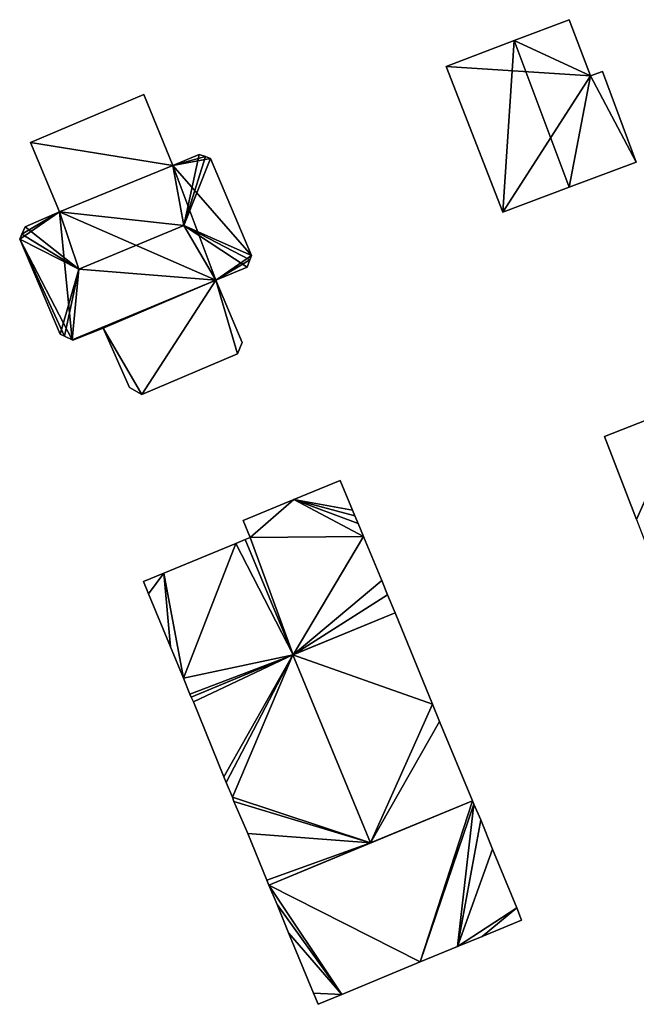
# Model space of a CAD drawing. Units: metres. Extents: x 71856 to 72503, y 354996 to 355513.
# Drawn here: x 72024 to 72068, y 355047 to 355117 of the extents above; entities that cross this region are included whole.
import ezdxf

# ---------------------------------------------------------------- set-up
doc = ezdxf.new("R2010")
doc.units = ezdxf.units.M
for name, color, linetype in [('FacadeFaces', 253, 'Continuous'), ('FloorBoundary', 4, 'Continuous'), ('FloorFaces', 253, 'Continuous'), ('OuterEaves', 4, 'Continuous'), ('RoofFaces', 24, 'Continuous'), ('RoofLines', 2, 'Continuous')]:
    doc.layers.add(name, color=color, linetype=linetype)

msp = doc.modelspace()

# ---------------------------------------------------------------- linework, layer by layer
at = {"layer": 'FacadeFaces'}
for points in [[(72062.843, 355116.547, 267.951), (72058.966, 355115.073, 259.796), (72058.966, 355115.073, 270.299), (72062.843, 355116.547, 267.951)], [(72062.843, 355116.547, 259.796), (72058.966, 355115.073, 259.796), (72062.843, 355116.547, 267.951), (72062.843, 355116.547, 259.796)], [(72064.347, 355112.601, 267.938), (72062.843, 355116.547, 259.796), (72062.843, 355116.547, 267.951), (72064.347, 355112.601, 267.938)], [(72064.347, 355112.601, 267.938), (72064.347, 355112.601, 259.796), (72062.843, 355116.547, 259.796), (72064.347, 355112.601, 267.938)], [(72058.966, 355115.073, 270.299), (72058.966, 355115.073, 259.796), (72054.181, 355113.255, 267.401), (72058.966, 355115.073, 270.299)], [(72058.966, 355115.073, 259.796), (72054.181, 355113.255, 259.796), (72054.181, 355113.255, 267.401), (72058.966, 355115.073, 259.796)], [(72054.181, 355113.255, 267.401), (72058.172, 355102.994, 259.796), (72058.172, 355102.994, 267.476), (72054.181, 355113.255, 267.401)], [(72054.181, 355113.255, 259.796), (72058.172, 355102.994, 259.796), (72054.181, 355113.255, 267.401), (72054.181, 355113.255, 259.796)], [(72065.206, 355112.886, 267.426), (72064.347, 355112.601, 259.796), (72064.347, 355112.601, 267.938), (72065.206, 355112.886, 267.426)], [(72065.206, 355112.886, 259.796), (72064.347, 355112.601, 259.796), (72065.206, 355112.886, 267.426), (72065.206, 355112.886, 259.796)], [(72067.577, 355106.505, 267.439), (72067.577, 355106.505, 259.796), (72065.206, 355112.886, 267.426), (72067.577, 355106.505, 267.439)], [(72067.577, 355106.505, 259.796), (72065.206, 355112.886, 259.796), (72065.206, 355112.886, 267.426), (72067.577, 355106.505, 259.796)], [(72032.852, 355111.285, 262.402), (72024.859, 355107.893, 259.593), (72024.859, 355107.893, 262.402), (72032.852, 355111.285, 262.402)], [(72032.852, 355111.285, 259.593), (72024.859, 355107.893, 259.593), (72032.852, 355111.285, 262.402), (72032.852, 355111.285, 259.593)], [(72034.915, 355106.271, 263.55), (72034.915, 355106.271, 259.593), (72032.852, 355111.285, 262.402), (72034.915, 355106.271, 263.55)], [(72034.915, 355106.271, 259.593), (72032.852, 355111.285, 259.593), (72032.852, 355111.285, 262.402), (72034.915, 355106.271, 259.593)], [(72024.859, 355107.893, 262.402), (72026.912, 355103.002, 259.593), (72026.912, 355103.002, 263.526), (72024.859, 355107.893, 262.402)], [(72024.859, 355107.893, 259.593), (72026.912, 355103.002, 259.593), (72024.859, 355107.893, 262.402), (72024.859, 355107.893, 259.593)], [(72036.761, 355107.056, 265.847), (72034.915, 355106.271, 259.56), (72034.915, 355106.271, 265.854), (72036.761, 355107.056, 265.847)], [(72036.761, 355107.056, 259.56), (72034.915, 355106.271, 259.56), (72036.761, 355107.056, 265.847), (72036.761, 355107.056, 259.56)], [(72037.204, 355106.901, 265.977), (72037.204, 355106.901, 259.56), (72036.761, 355107.056, 265.847), (72037.204, 355106.901, 265.977)], [(72037.204, 355106.901, 259.56), (72036.761, 355107.056, 259.56), (72036.761, 355107.056, 265.847), (72037.204, 355106.901, 259.56)], [(72037.563, 355106.776, 265.839), (72037.204, 355106.901, 259.56), (72037.204, 355106.901, 265.977), (72037.563, 355106.776, 265.839)], [(72037.563, 355106.776, 259.56), (72037.204, 355106.901, 259.56), (72037.563, 355106.776, 265.839), (72037.563, 355106.776, 259.56)], [(72040.45, 355099.936, 265.839), (72037.563, 355106.776, 259.56), (72037.563, 355106.776, 265.839), (72040.45, 355099.936, 265.839)], [(72040.45, 355099.936, 259.56), (72037.563, 355106.776, 259.56), (72040.45, 355099.936, 265.839), (72040.45, 355099.936, 259.56)], [(72034.915, 355106.271, 265.854), (72034.915, 355106.271, 259.56), (72026.912, 355103.002, 265.831), (72034.915, 355106.271, 265.854)], [(72034.915, 355106.271, 259.56), (72026.912, 355103.002, 259.56), (72026.912, 355103.002, 265.831), (72034.915, 355106.271, 259.56)], [(72026.912, 355103.002, 263.526), (72034.915, 355106.271, 259.593), (72034.915, 355106.271, 263.55), (72026.912, 355103.002, 263.526)], [(72026.912, 355103.002, 263.526), (72026.912, 355103.002, 259.593), (72034.915, 355106.271, 259.593), (72026.912, 355103.002, 263.526)], [(72062.844, 355104.738, 270.299), (72062.844, 355104.738, 259.796), (72067.577, 355106.505, 267.439), (72062.844, 355104.738, 270.299)], [(72062.844, 355104.738, 259.796), (72067.577, 355106.505, 259.796), (72067.577, 355106.505, 267.439), (72062.844, 355104.738, 259.796)], [(72058.172, 355102.994, 267.476), (72062.844, 355104.738, 259.796), (72062.844, 355104.738, 270.299), (72058.172, 355102.994, 267.476)], [(72058.172, 355102.994, 259.796), (72062.844, 355104.738, 259.796), (72058.172, 355102.994, 267.476), (72058.172, 355102.994, 259.796)], [(72026.912, 355103.002, 265.831), (72024.498, 355101.956, 259.56), (72024.498, 355101.956, 265.847), (72026.912, 355103.002, 265.831)], [(72026.912, 355103.002, 259.56), (72024.498, 355101.956, 259.56), (72026.912, 355103.002, 265.831), (72026.912, 355103.002, 259.56)], [(72024.498, 355101.956, 265.847), (72024.262, 355101.43, 259.56), (72024.262, 355101.43, 266.011), (72024.498, 355101.956, 265.847)], [(72024.498, 355101.956, 259.56), (72024.262, 355101.43, 259.56), (72024.498, 355101.956, 265.847), (72024.498, 355101.956, 259.56)], [(72024.262, 355101.43, 266.011), (72024.262, 355101.43, 259.56), (72024.105, 355101.08, 265.848), (72024.262, 355101.43, 266.011)], [(72024.262, 355101.43, 259.56), (72024.105, 355101.08, 259.56), (72024.105, 355101.08, 265.848), (72024.262, 355101.43, 259.56)], [(72024.105, 355101.08, 265.848), (72026.971, 355094.378, 259.56), (72026.971, 355094.378, 265.848), (72024.105, 355101.08, 265.848)], [(72024.105, 355101.08, 259.56), (72026.971, 355094.378, 259.56), (72024.105, 355101.08, 265.848), (72024.105, 355101.08, 259.56)], [(72040.15, 355099.112, 265.79), (72040.334, 355099.618, 259.56), (72040.334, 355099.618, 265.951), (72040.15, 355099.112, 265.79)], [(72040.15, 355099.112, 259.56), (72040.334, 355099.618, 259.56), (72040.15, 355099.112, 265.79), (72040.15, 355099.112, 259.56)], [(72040.334, 355099.618, 265.951), (72040.334, 355099.618, 259.56), (72040.45, 355099.936, 265.839), (72040.334, 355099.618, 265.951)], [(72040.334, 355099.618, 259.56), (72040.45, 355099.936, 259.56), (72040.45, 355099.936, 265.839), (72040.334, 355099.618, 259.56)], [(72037.928, 355098.185, 265.789), (72037.928, 355098.185, 259.56), (72040.145, 355099.098, 265.785), (72037.928, 355098.185, 265.789)], [(72037.928, 355098.185, 259.56), (72040.145, 355099.098, 259.56), (72040.145, 355099.098, 265.785), (72037.928, 355098.185, 259.56)], [(72040.145, 355099.098, 265.785), (72040.15, 355099.112, 259.56), (72040.15, 355099.112, 265.79), (72040.145, 355099.098, 265.785)], [(72040.145, 355099.098, 259.56), (72040.15, 355099.112, 259.56), (72040.145, 355099.098, 265.785), (72040.145, 355099.098, 259.56)], [(72027.814, 355093.982, 265.79), (72027.814, 355093.982, 259.56), (72037.928, 355098.185, 265.789), (72027.814, 355093.982, 265.79)], [(72027.814, 355093.982, 259.56), (72037.928, 355098.185, 259.56), (72037.928, 355098.185, 265.789), (72027.814, 355093.982, 259.56)], [(72037.928, 355098.185, 265.768), (72027.814, 355093.982, 259.56), (72027.814, 355093.982, 265.77), (72037.928, 355098.185, 265.768)], [(72037.928, 355098.185, 259.56), (72027.814, 355093.982, 259.56), (72037.928, 355098.185, 265.768), (72037.928, 355098.185, 259.56)], [(72039.796, 355093.806, 262.757), (72037.928, 355098.185, 259.56), (72037.928, 355098.185, 265.768), (72039.796, 355093.806, 262.757)], [(72039.796, 355093.806, 259.56), (72037.928, 355098.185, 259.56), (72039.796, 355093.806, 262.757), (72039.796, 355093.806, 259.56)], [(72027.863, 355093.959, 265.744), (72027.863, 355093.959, 259.56), (72030.002, 355094.808, 265.721), (72027.863, 355093.959, 265.744)], [(72027.863, 355093.959, 259.56), (72030.002, 355094.808, 259.56), (72030.002, 355094.808, 265.721), (72027.863, 355093.959, 259.56)], [(72030.002, 355094.808, 265.721), (72030.002, 355094.808, 259.56), (72031.847, 355090.63, 262.833), (72030.002, 355094.808, 265.721)], [(72030.002, 355094.808, 259.56), (72031.847, 355090.63, 259.56), (72031.847, 355090.63, 262.833), (72030.002, 355094.808, 259.56)], [(72026.971, 355094.378, 265.848), (72027.265, 355094.24, 259.56), (72027.265, 355094.24, 265.973), (72026.971, 355094.378, 265.848)], [(72026.971, 355094.378, 259.56), (72027.265, 355094.24, 259.56), (72026.971, 355094.378, 265.848), (72026.971, 355094.378, 259.56)], [(72027.265, 355094.24, 265.973), (72027.265, 355094.24, 259.56), (72027.814, 355093.982, 265.79), (72027.265, 355094.24, 265.973)], [(72027.814, 355093.982, 265.79), (72027.265, 355094.24, 259.56), (72027.814, 355093.982, 259.56), (72027.814, 355093.982, 265.79)], [(72027.814, 355093.982, 265.77), (72027.814, 355093.982, 259.56), (72027.863, 355093.959, 265.744), (72027.814, 355093.982, 265.77)], [(72027.863, 355093.959, 265.744), (72027.814, 355093.982, 259.56), (72027.863, 355093.959, 259.56), (72027.863, 355093.959, 265.744)], [(72039.46, 355093.012, 262.375), (72039.796, 355093.806, 259.56), (72039.796, 355093.806, 262.757), (72039.46, 355093.012, 262.375)], [(72039.46, 355093.012, 259.56), (72039.796, 355093.806, 259.56), (72039.46, 355093.012, 262.375), (72039.46, 355093.012, 259.56)], [(72032.725, 355090.133, 262.329), (72039.46, 355093.012, 259.56), (72039.46, 355093.012, 262.375), (72032.725, 355090.133, 262.329)], [(72032.725, 355090.133, 259.56), (72039.46, 355093.012, 259.56), (72032.725, 355090.133, 262.329), (72032.725, 355090.133, 259.56)], [(72031.847, 355090.63, 262.833), (72031.847, 355090.63, 259.56), (72032.725, 355090.133, 262.329), (72031.847, 355090.63, 262.833)], [(72031.847, 355090.63, 259.56), (72032.725, 355090.133, 259.56), (72032.725, 355090.133, 262.329), (72031.847, 355090.63, 259.56)], [(72071.224, 355089.469, 264.077), (72071.224, 355089.469, 259.227), (72065.347, 355087.185, 264.066), (72071.224, 355089.469, 264.077)], [(72071.224, 355089.469, 259.227), (72065.347, 355087.185, 259.227), (72065.347, 355087.185, 264.066), (72071.224, 355089.469, 259.227)], [(72065.347, 355087.185, 264.066), (72067.593, 355081.339, 259.227), (72067.593, 355081.339, 268.408), (72065.347, 355087.185, 264.066)], [(72065.347, 355087.185, 259.227), (72067.593, 355081.339, 259.227), (72065.347, 355087.185, 264.066), (72065.347, 355087.185, 259.227)], [(72046.697, 355084.086, 267.48), (72043.432, 355082.736, 258.883), (72043.432, 355082.736, 268.523), (72046.697, 355084.086, 267.48)], [(72046.697, 355084.086, 258.883), (72043.432, 355082.736, 258.883), (72046.697, 355084.086, 267.48), (72046.697, 355084.086, 258.883)], [(72047.573, 355081.986, 267.479), (72046.697, 355084.086, 258.883), (72046.697, 355084.086, 267.48), (72047.573, 355081.986, 267.479)], [(72047.573, 355081.986, 258.883), (72046.697, 355084.086, 258.883), (72047.573, 355081.986, 267.479), (72047.573, 355081.986, 258.883)], [(72043.432, 355082.736, 268.523), (72039.862, 355081.259, 258.883), (72039.862, 355081.259, 269.663), (72043.432, 355082.736, 268.523)], [(72043.432, 355082.736, 258.883), (72039.862, 355081.259, 258.883), (72043.432, 355082.736, 268.523), (72043.432, 355082.736, 258.883)], [(72047.734, 355081.592, 267.48), (72047.734, 355081.592, 258.883), (72047.573, 355081.986, 267.479), (72047.734, 355081.592, 267.48)], [(72047.573, 355081.986, 267.479), (72047.734, 355081.592, 258.883), (72047.573, 355081.986, 258.883), (72047.573, 355081.986, 267.479)], [(72047.962, 355081.041, 267.48), (72047.734, 355081.592, 258.883), (72047.734, 355081.592, 267.48), (72047.962, 355081.041, 267.48)], [(72047.962, 355081.041, 258.883), (72047.734, 355081.592, 258.883), (72047.962, 355081.041, 267.48), (72047.962, 355081.041, 258.883)], [(72039.862, 355081.259, 269.663), (72040.347, 355080.055, 258.883), (72040.347, 355080.055, 269.667), (72039.862, 355081.259, 269.663)], [(72039.862, 355081.259, 258.883), (72040.347, 355080.055, 258.883), (72039.862, 355081.259, 269.663), (72039.862, 355081.259, 258.883)], [(72048.339, 355080.131, 267.48), (72048.339, 355080.131, 258.883), (72047.962, 355081.041, 267.48), (72048.339, 355080.131, 267.48)], [(72048.339, 355080.131, 258.883), (72047.962, 355081.041, 258.883), (72047.962, 355081.041, 267.48), (72048.339, 355080.131, 258.883)], [(72039.349, 355079.645, 269.561), (72039.349, 355079.645, 258.883), (72034.262, 355077.543, 267.937), (72039.349, 355079.645, 269.561)], [(72039.349, 355079.645, 258.883), (72034.262, 355077.543, 258.883), (72034.262, 355077.543, 267.937), (72039.349, 355079.645, 258.883)], [(72040.014, 355079.918, 269.773), (72040.014, 355079.918, 258.883), (72039.349, 355079.645, 269.561), (72040.014, 355079.918, 269.773)], [(72040.014, 355079.918, 258.883), (72039.349, 355079.645, 258.883), (72039.349, 355079.645, 269.561), (72040.014, 355079.918, 258.883)], [(72040.347, 355080.055, 269.667), (72040.014, 355079.918, 258.883), (72040.014, 355079.918, 269.773), (72040.347, 355080.055, 269.667)], [(72040.347, 355080.055, 258.883), (72040.014, 355079.918, 258.883), (72040.347, 355080.055, 269.667), (72040.347, 355080.055, 258.883)], [(72049.636, 355077.02, 267.479), (72048.339, 355080.131, 258.883), (72048.339, 355080.131, 267.48), (72049.636, 355077.02, 267.479)], [(72049.636, 355077.02, 258.883), (72048.339, 355080.131, 258.883), (72049.636, 355077.02, 267.479), (72049.636, 355077.02, 258.883)], [(72034.262, 355077.543, 267.937), (72034.262, 355077.543, 258.883), (72032.83, 355076.956, 267.48), (72034.262, 355077.543, 267.937)], [(72034.262, 355077.543, 258.883), (72032.83, 355076.956, 258.883), (72032.83, 355076.956, 267.48), (72034.262, 355077.543, 258.883)], [(72032.83, 355076.956, 267.48), (72033.195, 355076.093, 258.883), (72033.195, 355076.093, 267.482), (72032.83, 355076.956, 267.48)], [(72032.83, 355076.956, 258.883), (72033.195, 355076.093, 258.883), (72032.83, 355076.956, 267.48), (72032.83, 355076.956, 258.883)], [(72050.049, 355076.022, 267.48), (72050.049, 355076.022, 258.883), (72049.636, 355077.02, 267.479), (72050.049, 355076.022, 267.48)], [(72050.049, 355076.022, 258.883), (72049.636, 355077.02, 258.883), (72049.636, 355077.02, 267.479), (72050.049, 355076.022, 258.883)], [(72033.195, 355076.093, 267.482), (72033.195, 355076.093, 258.883), (72034.737, 355072.36, 267.48), (72033.195, 355076.093, 267.482)], [(72033.195, 355076.093, 258.883), (72034.737, 355072.36, 258.883), (72034.737, 355072.36, 267.48), (72033.195, 355076.093, 258.883)], [(72050.57, 355074.763, 267.48), (72050.049, 355076.022, 258.883), (72050.049, 355076.022, 267.48), (72050.57, 355074.763, 267.48)], [(72050.57, 355074.763, 258.883), (72050.049, 355076.022, 258.883), (72050.57, 355074.763, 267.48), (72050.57, 355074.763, 258.883)], [(72050.57, 355074.763, 268.002), (72043.375, 355071.781, 258.996), (72043.375, 355071.781, 269.731), (72050.57, 355074.763, 268.002)], [(72050.57, 355074.763, 258.996), (72043.375, 355071.781, 258.996), (72050.57, 355074.763, 268.002), (72050.57, 355074.763, 258.996)], [(72043.391, 355071.788, 269.773), (72043.391, 355071.788, 258.883), (72050.57, 355074.763, 267.48), (72043.391, 355071.788, 269.773)], [(72043.391, 355071.788, 258.883), (72050.57, 355074.763, 258.883), (72050.57, 355074.763, 267.48), (72043.391, 355071.788, 258.883)], [(72053.214, 355068.316, 268.006), (72053.214, 355068.316, 258.996), (72050.57, 355074.763, 268.002), (72053.214, 355068.316, 268.006)], [(72053.214, 355068.316, 258.996), (72050.57, 355074.763, 258.996), (72050.57, 355074.763, 268.002), (72053.214, 355068.316, 258.996)], [(72034.737, 355072.36, 267.48), (72034.737, 355072.36, 258.883), (72035.653, 355070.151, 267.479), (72034.737, 355072.36, 267.48)], [(72034.737, 355072.36, 258.883), (72035.653, 355070.151, 258.883), (72035.653, 355070.151, 267.479), (72034.737, 355072.36, 258.883)], [(72036.19, 355068.803, 267.473), (72043.391, 355071.788, 258.883), (72043.391, 355071.788, 269.773), (72036.19, 355068.803, 267.473)], [(72036.19, 355068.803, 258.883), (72043.391, 355071.788, 258.883), (72036.19, 355068.803, 267.473), (72036.19, 355068.803, 258.883)], [(72043.375, 355071.781, 269.731), (72043.375, 355071.781, 258.996), (72036.19, 355068.803, 268.004), (72043.375, 355071.781, 269.731)], [(72043.375, 355071.781, 258.996), (72036.19, 355068.803, 258.996), (72036.19, 355068.803, 268.004), (72043.375, 355071.781, 258.996)], [(72035.653, 355070.151, 267.479), (72035.653, 355070.151, 258.883), (72036.098, 355069.013, 267.472), (72035.653, 355070.151, 267.479)], [(72035.653, 355070.151, 258.883), (72036.098, 355069.013, 258.883), (72036.098, 355069.013, 267.472), (72035.653, 355070.151, 258.883)], [(72036.098, 355069.013, 267.472), (72036.19, 355068.803, 258.883), (72036.19, 355068.803, 267.473), (72036.098, 355069.013, 267.472)], [(72036.098, 355069.013, 258.883), (72036.19, 355068.803, 258.883), (72036.098, 355069.013, 267.472), (72036.098, 355069.013, 258.883)], [(72036.19, 355068.803, 268.004), (72036.362, 355068.475, 258.996), (72036.362, 355068.475, 268.012), (72036.19, 355068.803, 268.004)], [(72036.19, 355068.803, 258.996), (72036.362, 355068.475, 258.996), (72036.19, 355068.803, 268.004), (72036.19, 355068.803, 258.996)], [(72036.362, 355068.475, 268.012), (72036.362, 355068.475, 258.996), (72038.51, 355063.203, 268.006), (72036.362, 355068.475, 268.012)], [(72036.362, 355068.475, 258.996), (72038.51, 355063.203, 258.996), (72038.51, 355063.203, 268.006), (72036.362, 355068.475, 258.996)], [(72053.717, 355067.101, 268.005), (72053.214, 355068.316, 258.996), (72053.214, 355068.316, 268.006), (72053.717, 355067.101, 268.005)], [(72053.717, 355067.101, 258.996), (72053.214, 355068.316, 258.996), (72053.717, 355067.101, 268.005), (72053.717, 355067.101, 258.996)], [(72056.042, 355061.511, 268.002), (72053.717, 355067.101, 258.996), (72053.717, 355067.101, 268.005), (72056.042, 355061.511, 268.002)], [(72056.042, 355061.511, 258.996), (72053.717, 355067.101, 258.996), (72056.042, 355061.511, 268.002), (72056.042, 355061.511, 258.996)], [(72038.51, 355063.203, 268.006), (72038.51, 355063.203, 258.996), (72038.663, 355062.804, 268.003), (72038.51, 355063.203, 268.006)], [(72038.51, 355063.203, 258.996), (72038.663, 355062.804, 258.996), (72038.663, 355062.804, 268.003), (72038.51, 355063.203, 258.996)], [(72038.663, 355062.804, 268.003), (72039.103, 355061.752, 258.996), (72039.103, 355061.752, 268.004), (72038.663, 355062.804, 268.003)], [(72038.663, 355062.804, 258.996), (72039.103, 355061.752, 258.996), (72038.663, 355062.804, 268.003), (72038.663, 355062.804, 258.996)], [(72039.103, 355061.752, 268.004), (72039.103, 355061.752, 258.996), (72039.203, 355061.466, 268.001), (72039.103, 355061.752, 268.004)], [(72039.103, 355061.752, 258.996), (72039.203, 355061.466, 258.996), (72039.203, 355061.466, 268.001), (72039.103, 355061.752, 258.996)], [(72039.203, 355061.466, 268.001), (72040.2, 355059.202, 258.996), (72040.2, 355059.202, 268.013), (72039.203, 355061.466, 268.001)], [(72039.203, 355061.466, 258.996), (72040.2, 355059.202, 258.996), (72039.203, 355061.466, 268.001), (72039.203, 355061.466, 258.996)], [(72056.042, 355061.511, 268.682), (72041.665, 355055.57, 259.193), (72041.665, 355055.57, 268.682), (72056.042, 355061.511, 268.682)], [(72056.042, 355061.511, 259.193), (72041.665, 355055.57, 259.193), (72056.042, 355061.511, 268.682), (72056.042, 355061.511, 259.193)], [(72048.844, 355058.537, 269.731), (72048.844, 355058.537, 258.996), (72056.042, 355061.511, 268.002), (72048.844, 355058.537, 269.731)], [(72048.844, 355058.537, 258.996), (72056.042, 355061.511, 258.996), (72056.042, 355061.511, 268.002), (72048.844, 355058.537, 258.996)], [(72056.136, 355061.262, 268.604), (72056.042, 355061.511, 259.193), (72056.042, 355061.511, 268.682), (72056.136, 355061.262, 268.604)], [(72056.136, 355061.262, 259.193), (72056.042, 355061.511, 259.193), (72056.136, 355061.262, 268.604), (72056.136, 355061.262, 259.193)], [(72056.627, 355060.166, 268.252), (72056.136, 355061.262, 259.193), (72056.136, 355061.262, 268.604), (72056.627, 355060.166, 268.252)], [(72056.627, 355060.166, 259.193), (72056.136, 355061.262, 259.193), (72056.627, 355060.166, 268.252), (72056.627, 355060.166, 259.193)], [(72057.447, 355058.087, 267.597), (72056.627, 355060.166, 259.193), (72056.627, 355060.166, 268.252), (72057.447, 355058.087, 267.597)], [(72057.447, 355058.087, 259.193), (72056.627, 355060.166, 259.193), (72057.447, 355058.087, 267.597), (72057.447, 355058.087, 259.193)], [(72040.2, 355059.202, 268.013), (72040.2, 355059.202, 258.996), (72041.531, 355055.91, 268.008), (72040.2, 355059.202, 268.013)], [(72041.531, 355055.91, 268.008), (72040.2, 355059.202, 258.996), (72041.531, 355055.91, 258.996), (72041.531, 355055.91, 268.008)], [(72041.665, 355055.57, 268.006), (72048.844, 355058.537, 258.996), (72048.844, 355058.537, 269.731), (72041.665, 355055.57, 268.006)], [(72041.665, 355055.57, 258.996), (72048.844, 355058.537, 258.996), (72041.665, 355055.57, 268.006), (72041.665, 355055.57, 258.996)], [(72059.158, 355053.964, 266.288), (72057.447, 355058.087, 259.193), (72057.447, 355058.087, 267.597), (72059.158, 355053.964, 266.288)], [(72059.158, 355053.964, 259.193), (72057.447, 355058.087, 259.193), (72059.158, 355053.964, 266.288), (72059.158, 355053.964, 259.193)], [(72041.531, 355055.91, 268.008), (72041.531, 355055.91, 258.996), (72041.665, 355055.57, 268.006), (72041.531, 355055.91, 268.008)], [(72041.531, 355055.91, 258.996), (72041.665, 355055.57, 258.996), (72041.665, 355055.57, 268.006), (72041.531, 355055.91, 258.996)], [(72041.665, 355055.57, 268.682), (72041.665, 355055.57, 259.193), (72042.253, 355054.193, 268.243), (72041.665, 355055.57, 268.682)], [(72041.665, 355055.57, 259.193), (72042.253, 355054.193, 259.193), (72042.253, 355054.193, 268.243), (72041.665, 355055.57, 259.193)], [(72042.253, 355054.193, 268.243), (72042.253, 355054.193, 259.193), (72043.07, 355052.191, 267.609), (72042.253, 355054.193, 268.243)], [(72042.253, 355054.193, 259.193), (72043.07, 355052.191, 259.193), (72043.07, 355052.191, 267.609), (72042.253, 355054.193, 259.193)], [(72059.495, 355053.1, 266.017), (72059.158, 355053.964, 259.193), (72059.158, 355053.964, 266.288), (72059.495, 355053.1, 266.017)], [(72059.495, 355053.1, 259.193), (72059.158, 355053.964, 259.193), (72059.495, 355053.1, 266.017), (72059.495, 355053.1, 259.193)], [(72056.704, 355051.953, 266.018), (72056.704, 355051.953, 259.193), (72059.495, 355053.1, 266.017), (72056.704, 355051.953, 266.018)], [(72056.704, 355051.953, 259.193), (72059.495, 355053.1, 259.193), (72059.495, 355053.1, 266.017), (72056.704, 355051.953, 259.193)], [(72043.07, 355052.191, 267.609), (72043.07, 355052.191, 259.193), (72044.821, 355047.945, 266.263), (72043.07, 355052.191, 267.609)], [(72043.07, 355052.191, 259.193), (72044.821, 355047.945, 259.193), (72044.821, 355047.945, 266.263), (72043.07, 355052.191, 259.193)], [(72054.979, 355051.242, 266.019), (72054.979, 355051.242, 259.193), (72056.704, 355051.953, 266.018), (72054.979, 355051.242, 266.019)], [(72054.979, 355051.242, 259.193), (72056.704, 355051.953, 259.193), (72056.704, 355051.953, 266.018), (72054.979, 355051.242, 259.193)], [(72052.343, 355050.153, 266.019), (72054.979, 355051.242, 259.193), (72054.979, 355051.242, 266.019), (72052.343, 355050.153, 266.019)], [(72052.343, 355050.153, 259.193), (72054.979, 355051.242, 259.193), (72052.343, 355050.153, 266.019), (72052.343, 355050.153, 259.193)], [(72046.815, 355047.862, 266.017), (72052.343, 355050.153, 259.193), (72052.343, 355050.153, 266.019), (72046.815, 355047.862, 266.017)], [(72046.815, 355047.862, 259.193), (72052.343, 355050.153, 259.193), (72046.815, 355047.862, 266.017), (72046.815, 355047.862, 259.193)], [(72044.821, 355047.945, 266.263), (72044.821, 355047.945, 259.193), (72045.157, 355047.166, 266.014), (72044.821, 355047.945, 266.263)], [(72045.157, 355047.166, 266.014), (72044.821, 355047.945, 259.193), (72045.157, 355047.166, 259.193), (72045.157, 355047.166, 266.014)], [(72045.157, 355047.166, 266.014), (72046.815, 355047.862, 259.193), (72046.815, 355047.862, 266.017), (72045.157, 355047.166, 266.014)], [(72045.157, 355047.166, 259.193), (72046.815, 355047.862, 259.193), (72045.157, 355047.166, 266.014), (72045.157, 355047.166, 259.193)]]:
    msp.add_3dface(points, dxfattribs=at)
at = {"layer": 'FloorBoundary'}
for points in [[(72062.843, 355116.547, 259.796), (72058.966, 355115.073, 259.796), (72054.181, 355113.255, 259.796), (72058.172, 355102.994, 259.796), (72062.844, 355104.738, 259.796), (72067.577, 355106.505, 259.796), (72065.206, 355112.886, 259.796), (72064.347, 355112.601, 259.796), (72062.843, 355116.547, 259.796)], [(72034.915, 355106.271, 259.593), (72032.852, 355111.285, 259.593), (72024.859, 355107.893, 259.593), (72026.912, 355103.002, 259.593), (72034.915, 355106.271, 259.593)], [(72027.814, 355093.982, 259.56), (72037.928, 355098.185, 259.56), (72040.145, 355099.098, 259.56), (72040.15, 355099.112, 259.56), (72040.334, 355099.618, 259.56), (72040.45, 355099.936, 259.56), (72037.563, 355106.776, 259.56), (72037.204, 355106.901, 259.56), (72036.761, 355107.056, 259.56), (72034.915, 355106.271, 259.56), (72026.912, 355103.002, 259.56), (72024.498, 355101.956, 259.56), (72024.262, 355101.43, 259.56), (72024.105, 355101.08, 259.56), (72026.971, 355094.378, 259.56), (72027.265, 355094.24, 259.56), (72027.814, 355093.982, 259.56)], [(72027.863, 355093.959, 259.56), (72030.002, 355094.808, 259.56), (72031.847, 355090.63, 259.56), (72032.725, 355090.133, 259.56), (72039.46, 355093.012, 259.56), (72039.796, 355093.806, 259.56), (72037.928, 355098.185, 259.56), (72027.814, 355093.982, 259.56), (72027.863, 355093.959, 259.56)], [(72079.076, 355091.261, 259.227), (72078.637, 355092.337, 259.227), (72074.76, 355090.833, 259.227), (72073.664, 355091.409, 259.227), (72071.633, 355090.584, 259.227), (72071.224, 355089.469, 259.227), (72065.347, 355087.185, 259.227), (72067.593, 355081.339, 259.227), (72069.778, 355075.654, 259.227), (72075.612, 355077.936, 259.227), (72076.96, 355077.311, 259.227), (72078.85, 355078.113, 259.227), (72079.339, 355079.415, 259.227), (72083.079, 355080.812, 259.227), (72081.281, 355085.481, 259.227), (72080.877, 355086.539, 259.227), (72079.076, 355091.261, 259.227)], [(72047.573, 355081.986, 258.883), (72046.697, 355084.086, 258.883), (72043.432, 355082.736, 258.883), (72039.862, 355081.259, 258.883), (72040.347, 355080.055, 258.883), (72040.014, 355079.918, 258.883), (72039.349, 355079.645, 258.883), (72034.262, 355077.543, 258.883), (72032.83, 355076.956, 258.883), (72033.195, 355076.093, 258.883), (72034.737, 355072.36, 258.883), (72035.653, 355070.151, 258.883), (72036.098, 355069.013, 258.883), (72036.19, 355068.803, 258.883), (72043.391, 355071.788, 258.883), (72050.57, 355074.763, 258.883), (72050.049, 355076.022, 258.883), (72049.636, 355077.02, 258.883), (72048.339, 355080.131, 258.883), (72047.962, 355081.041, 258.883), (72047.734, 355081.592, 258.883), (72047.573, 355081.986, 258.883)], [(72041.531, 355055.91, 258.996), (72041.665, 355055.57, 258.996), (72048.844, 355058.537, 258.996), (72056.042, 355061.511, 258.996), (72053.717, 355067.101, 258.996), (72053.214, 355068.316, 258.996), (72050.57, 355074.763, 258.996), (72043.375, 355071.781, 258.996), (72036.19, 355068.803, 258.996), (72036.362, 355068.475, 258.996), (72038.51, 355063.203, 258.996), (72038.663, 355062.804, 258.996), (72039.103, 355061.752, 258.996), (72039.203, 355061.466, 258.996), (72040.2, 355059.202, 258.996), (72041.531, 355055.91, 258.996)], [(72045.157, 355047.166, 259.193), (72046.815, 355047.862, 259.193), (72052.343, 355050.153, 259.193), (72054.979, 355051.242, 259.193), (72056.704, 355051.953, 259.193), (72059.495, 355053.1, 259.193), (72059.158, 355053.964, 259.193), (72057.447, 355058.087, 259.193), (72056.627, 355060.166, 259.193), (72056.136, 355061.262, 259.193), (72056.042, 355061.511, 259.193), (72041.665, 355055.57, 259.193), (72042.253, 355054.193, 259.193), (72043.07, 355052.191, 259.193), (72044.821, 355047.945, 259.193), (72045.157, 355047.166, 259.193)]]:
    msp.add_polyline3d(points, dxfattribs=at)
at = {"layer": 'FloorFaces'}
for points in [[(72062.843, 355116.547, 259.796), (72064.347, 355112.601, 259.796), (72058.966, 355115.073, 259.796), (72062.843, 355116.547, 259.796)], [(72058.966, 355115.073, 259.796), (72064.347, 355112.601, 259.796), (72054.181, 355113.255, 259.796), (72058.966, 355115.073, 259.796)], [(72054.181, 355113.255, 259.796), (72064.347, 355112.601, 259.796), (72058.172, 355102.994, 259.796), (72054.181, 355113.255, 259.796)], [(72067.577, 355106.505, 259.796), (72064.347, 355112.601, 259.796), (72065.206, 355112.886, 259.796), (72067.577, 355106.505, 259.796)], [(72058.172, 355102.994, 259.796), (72064.347, 355112.601, 259.796), (72062.844, 355104.738, 259.796), (72058.172, 355102.994, 259.796)], [(72062.844, 355104.738, 259.796), (72064.347, 355112.601, 259.796), (72067.577, 355106.505, 259.796), (72062.844, 355104.738, 259.796)], [(72034.915, 355106.271, 259.593), (72024.859, 355107.893, 259.593), (72032.852, 355111.285, 259.593), (72034.915, 355106.271, 259.593)], [(72034.915, 355106.271, 259.593), (72026.912, 355103.002, 259.593), (72024.859, 355107.893, 259.593), (72034.915, 355106.271, 259.593)], [(72037.204, 355106.901, 259.56), (72034.915, 355106.271, 259.56), (72036.761, 355107.056, 259.56), (72037.204, 355106.901, 259.56)], [(72037.563, 355106.776, 259.56), (72034.915, 355106.271, 259.56), (72037.204, 355106.901, 259.56), (72037.563, 355106.776, 259.56)], [(72040.45, 355099.936, 259.56), (72034.915, 355106.271, 259.56), (72037.563, 355106.776, 259.56), (72040.45, 355099.936, 259.56)], [(72037.928, 355098.185, 259.56), (72026.912, 355103.002, 259.56), (72034.915, 355106.271, 259.56), (72037.928, 355098.185, 259.56)], [(72037.928, 355098.185, 259.56), (72034.915, 355106.271, 259.56), (72040.45, 355099.936, 259.56), (72037.928, 355098.185, 259.56)], [(72027.814, 355093.982, 259.56), (72024.105, 355101.08, 259.56), (72026.912, 355103.002, 259.56), (72027.814, 355093.982, 259.56)], [(72026.912, 355103.002, 259.56), (72024.105, 355101.08, 259.56), (72024.262, 355101.43, 259.56), (72026.912, 355103.002, 259.56)], [(72026.912, 355103.002, 259.56), (72024.262, 355101.43, 259.56), (72024.498, 355101.956, 259.56), (72026.912, 355103.002, 259.56)], [(72027.814, 355093.982, 259.56), (72026.912, 355103.002, 259.56), (72037.928, 355098.185, 259.56), (72027.814, 355093.982, 259.56)], [(72027.814, 355093.982, 259.56), (72027.265, 355094.24, 259.56), (72024.105, 355101.08, 259.56), (72027.814, 355093.982, 259.56)], [(72024.105, 355101.08, 259.56), (72027.265, 355094.24, 259.56), (72026.971, 355094.378, 259.56), (72024.105, 355101.08, 259.56)], [(72037.928, 355098.185, 259.56), (72040.45, 355099.936, 259.56), (72040.334, 355099.618, 259.56), (72037.928, 355098.185, 259.56)], [(72037.928, 355098.185, 259.56), (72040.334, 355099.618, 259.56), (72040.15, 355099.112, 259.56), (72037.928, 355098.185, 259.56)], [(72037.928, 355098.185, 259.56), (72040.15, 355099.112, 259.56), (72040.145, 355099.098, 259.56), (72037.928, 355098.185, 259.56)], [(72030.002, 355094.808, 259.56), (72027.814, 355093.982, 259.56), (72037.928, 355098.185, 259.56), (72030.002, 355094.808, 259.56)], [(72030.002, 355094.808, 259.56), (72037.928, 355098.185, 259.56), (72032.725, 355090.133, 259.56), (72030.002, 355094.808, 259.56)], [(72032.725, 355090.133, 259.56), (72037.928, 355098.185, 259.56), (72039.46, 355093.012, 259.56), (72032.725, 355090.133, 259.56)], [(72039.46, 355093.012, 259.56), (72037.928, 355098.185, 259.56), (72039.796, 355093.806, 259.56), (72039.46, 355093.012, 259.56)], [(72027.863, 355093.959, 259.56), (72027.814, 355093.982, 259.56), (72030.002, 355094.808, 259.56), (72027.863, 355093.959, 259.56)], [(72030.002, 355094.808, 259.56), (72032.725, 355090.133, 259.56), (72031.847, 355090.63, 259.56), (72030.002, 355094.808, 259.56)], [(72071.224, 355089.469, 259.227), (72067.593, 355081.339, 259.227), (72065.347, 355087.185, 259.227), (72071.224, 355089.469, 259.227)], [(72047.573, 355081.986, 258.883), (72043.432, 355082.736, 258.883), (72046.697, 355084.086, 258.883), (72047.573, 355081.986, 258.883)], [(72043.432, 355082.736, 258.883), (72040.347, 355080.055, 258.883), (72039.862, 355081.259, 258.883), (72043.432, 355082.736, 258.883)], [(72043.432, 355082.736, 258.883), (72048.339, 355080.131, 258.883), (72040.347, 355080.055, 258.883), (72043.432, 355082.736, 258.883)], [(72047.573, 355081.986, 258.883), (72047.734, 355081.592, 258.883), (72043.432, 355082.736, 258.883), (72047.573, 355081.986, 258.883)], [(72043.432, 355082.736, 258.883), (72047.962, 355081.041, 258.883), (72048.339, 355080.131, 258.883), (72043.432, 355082.736, 258.883)], [(72043.432, 355082.736, 258.883), (72047.734, 355081.592, 258.883), (72047.962, 355081.041, 258.883), (72043.432, 355082.736, 258.883)], [(72039.349, 355079.645, 258.883), (72035.653, 355070.151, 258.883), (72034.262, 355077.543, 258.883), (72039.349, 355079.645, 258.883)], [(72039.349, 355079.645, 258.883), (72043.391, 355071.788, 258.883), (72035.653, 355070.151, 258.883), (72039.349, 355079.645, 258.883)], [(72040.014, 355079.918, 258.883), (72043.391, 355071.788, 258.883), (72039.349, 355079.645, 258.883), (72040.014, 355079.918, 258.883)], [(72040.347, 355080.055, 258.883), (72043.391, 355071.788, 258.883), (72040.014, 355079.918, 258.883), (72040.347, 355080.055, 258.883)], [(72040.347, 355080.055, 258.883), (72048.339, 355080.131, 258.883), (72043.391, 355071.788, 258.883), (72040.347, 355080.055, 258.883)], [(72043.391, 355071.788, 258.883), (72048.339, 355080.131, 258.883), (72049.636, 355077.02, 258.883), (72043.391, 355071.788, 258.883)], [(72034.262, 355077.543, 258.883), (72033.195, 355076.093, 258.883), (72032.83, 355076.956, 258.883), (72034.262, 355077.543, 258.883)], [(72034.262, 355077.543, 258.883), (72034.737, 355072.36, 258.883), (72033.195, 355076.093, 258.883), (72034.262, 355077.543, 258.883)], [(72034.262, 355077.543, 258.883), (72035.653, 355070.151, 258.883), (72034.737, 355072.36, 258.883), (72034.262, 355077.543, 258.883)], [(72043.391, 355071.788, 258.883), (72049.636, 355077.02, 258.883), (72050.049, 355076.022, 258.883), (72043.391, 355071.788, 258.883)], [(72043.391, 355071.788, 258.883), (72050.049, 355076.022, 258.883), (72050.57, 355074.763, 258.883), (72043.391, 355071.788, 258.883)], [(72053.214, 355068.316, 258.996), (72043.375, 355071.781, 258.996), (72050.57, 355074.763, 258.996), (72053.214, 355068.316, 258.996)], [(72035.653, 355070.151, 258.883), (72043.391, 355071.788, 258.883), (72036.098, 355069.013, 258.883), (72035.653, 355070.151, 258.883)], [(72036.098, 355069.013, 258.883), (72043.391, 355071.788, 258.883), (72036.19, 355068.803, 258.883), (72036.098, 355069.013, 258.883)], [(72043.375, 355071.781, 258.996), (72036.362, 355068.475, 258.996), (72036.19, 355068.803, 258.996), (72043.375, 355071.781, 258.996)], [(72043.375, 355071.781, 258.996), (72038.51, 355063.203, 258.996), (72036.362, 355068.475, 258.996), (72043.375, 355071.781, 258.996)], [(72043.375, 355071.781, 258.996), (72038.663, 355062.804, 258.996), (72038.51, 355063.203, 258.996), (72043.375, 355071.781, 258.996)], [(72043.375, 355071.781, 258.996), (72039.103, 355061.752, 258.996), (72038.663, 355062.804, 258.996), (72043.375, 355071.781, 258.996)], [(72048.844, 355058.537, 258.996), (72039.103, 355061.752, 258.996), (72043.375, 355071.781, 258.996), (72048.844, 355058.537, 258.996)], [(72048.844, 355058.537, 258.996), (72043.375, 355071.781, 258.996), (72053.214, 355068.316, 258.996), (72048.844, 355058.537, 258.996)], [(72048.844, 355058.537, 258.996), (72053.214, 355068.316, 258.996), (72053.717, 355067.101, 258.996), (72048.844, 355058.537, 258.996)], [(72048.844, 355058.537, 258.996), (72053.717, 355067.101, 258.996), (72056.042, 355061.511, 258.996), (72048.844, 355058.537, 258.996)], [(72048.844, 355058.537, 258.996), (72039.203, 355061.466, 258.996), (72039.103, 355061.752, 258.996), (72048.844, 355058.537, 258.996)], [(72048.844, 355058.537, 258.996), (72040.2, 355059.202, 258.996), (72039.203, 355061.466, 258.996), (72048.844, 355058.537, 258.996)], [(72052.343, 355050.153, 259.193), (72041.665, 355055.57, 259.193), (72056.042, 355061.511, 259.193), (72052.343, 355050.153, 259.193)], [(72052.343, 355050.153, 259.193), (72056.042, 355061.511, 259.193), (72056.136, 355061.262, 259.193), (72052.343, 355050.153, 259.193)], [(72052.343, 355050.153, 259.193), (72056.136, 355061.262, 259.193), (72054.979, 355051.242, 259.193), (72052.343, 355050.153, 259.193)], [(72054.979, 355051.242, 259.193), (72056.136, 355061.262, 259.193), (72056.627, 355060.166, 259.193), (72054.979, 355051.242, 259.193)], [(72054.979, 355051.242, 259.193), (72056.627, 355060.166, 259.193), (72057.447, 355058.087, 259.193), (72054.979, 355051.242, 259.193)], [(72041.531, 355055.91, 258.996), (72040.2, 355059.202, 258.996), (72048.844, 355058.537, 258.996), (72041.531, 355055.91, 258.996)], [(72041.531, 355055.91, 258.996), (72048.844, 355058.537, 258.996), (72041.665, 355055.57, 258.996), (72041.531, 355055.91, 258.996)], [(72054.979, 355051.242, 259.193), (72057.447, 355058.087, 259.193), (72059.158, 355053.964, 259.193), (72054.979, 355051.242, 259.193)], [(72046.815, 355047.862, 259.193), (72041.665, 355055.57, 259.193), (72052.343, 355050.153, 259.193), (72046.815, 355047.862, 259.193)], [(72046.815, 355047.862, 259.193), (72042.253, 355054.193, 259.193), (72041.665, 355055.57, 259.193), (72046.815, 355047.862, 259.193)], [(72046.815, 355047.862, 259.193), (72043.07, 355052.191, 259.193), (72042.253, 355054.193, 259.193), (72046.815, 355047.862, 259.193)], [(72054.979, 355051.242, 259.193), (72059.158, 355053.964, 259.193), (72056.704, 355051.953, 259.193), (72054.979, 355051.242, 259.193)], [(72056.704, 355051.953, 259.193), (72059.158, 355053.964, 259.193), (72059.495, 355053.1, 259.193), (72056.704, 355051.953, 259.193)], [(72046.815, 355047.862, 259.193), (72044.821, 355047.945, 259.193), (72043.07, 355052.191, 259.193), (72046.815, 355047.862, 259.193)], [(72045.157, 355047.166, 259.193), (72044.821, 355047.945, 259.193), (72046.815, 355047.862, 259.193), (72045.157, 355047.166, 259.193)]]:
    msp.add_3dface(points, dxfattribs=at)
at = {"layer": 'OuterEaves'}
for points in [[(72062.844, 355104.738, 270.299), (72067.577, 355106.505, 267.439), (72065.206, 355112.886, 267.426), (72064.347, 355112.601, 267.938), (72062.843, 355116.547, 267.951), (72058.966, 355115.073, 270.299), (72054.181, 355113.255, 267.401), (72058.172, 355102.994, 267.476), (72062.844, 355104.738, 270.299)], [(72032.852, 355111.285, 262.402), (72024.859, 355107.893, 262.402), (72026.912, 355103.002, 263.526), (72034.915, 355106.271, 263.55), (72032.852, 355111.285, 262.402)], [(72040.145, 355099.098, 265.785), (72040.15, 355099.112, 265.79), (72040.334, 355099.618, 265.951), (72040.45, 355099.936, 265.839), (72037.563, 355106.776, 265.839), (72037.204, 355106.901, 265.977), (72036.761, 355107.056, 265.847), (72034.915, 355106.271, 265.854), (72026.912, 355103.002, 265.831), (72024.498, 355101.956, 265.847), (72024.262, 355101.43, 266.011), (72024.105, 355101.08, 265.848), (72026.971, 355094.378, 265.848), (72027.265, 355094.24, 265.973), (72027.814, 355093.982, 265.79), (72037.928, 355098.185, 265.789), (72040.145, 355099.098, 265.785)], [(72031.847, 355090.63, 262.833), (72032.725, 355090.133, 262.329), (72039.46, 355093.012, 262.375), (72039.796, 355093.806, 262.757), (72037.928, 355098.185, 265.768), (72027.814, 355093.982, 265.77), (72027.863, 355093.959, 265.744), (72030.002, 355094.808, 265.721), (72031.847, 355090.63, 262.833)], [(72078.85, 355078.113, 263.48), (72079.339, 355079.415, 264.197), (72083.079, 355080.812, 264.154), (72081.281, 355085.481, 267.623), (72080.877, 355086.539, 268.408), (72079.076, 355091.261, 264.904), (72078.637, 355092.337, 264.098), (72074.76, 355090.833, 264.09), (72073.664, 355091.409, 263.441), (72071.633, 355090.584, 263.46), (72071.224, 355089.469, 264.077), (72065.347, 355087.185, 264.066), (72067.593, 355081.339, 268.408), (72069.778, 355075.654, 264.185), (72075.612, 355077.936, 264.184), (72076.96, 355077.311, 263.44), (72078.85, 355078.113, 263.48)], [(72036.19, 355068.803, 267.473), (72043.391, 355071.788, 269.773), (72050.57, 355074.763, 267.48), (72050.049, 355076.022, 267.48), (72049.636, 355077.02, 267.479), (72048.339, 355080.131, 267.48), (72047.962, 355081.041, 267.48), (72047.734, 355081.592, 267.48), (72047.573, 355081.986, 267.479), (72046.697, 355084.086, 267.48), (72043.432, 355082.736, 268.523), (72039.862, 355081.259, 269.663), (72040.347, 355080.055, 269.667), (72040.014, 355079.918, 269.773), (72039.349, 355079.645, 269.561), (72034.262, 355077.543, 267.937), (72032.83, 355076.956, 267.48), (72033.195, 355076.093, 267.482), (72034.737, 355072.36, 267.48), (72035.653, 355070.151, 267.479), (72036.098, 355069.013, 267.472), (72036.19, 355068.803, 267.473)], [(72056.042, 355061.511, 268.002), (72053.717, 355067.101, 268.005), (72053.214, 355068.316, 268.006), (72050.57, 355074.763, 268.002), (72043.375, 355071.781, 269.731), (72036.19, 355068.803, 268.004), (72036.362, 355068.475, 268.012), (72038.51, 355063.203, 268.006), (72038.663, 355062.804, 268.003), (72039.103, 355061.752, 268.004), (72039.203, 355061.466, 268.001), (72040.2, 355059.202, 268.013), (72041.531, 355055.91, 268.008), (72041.665, 355055.57, 268.006), (72048.844, 355058.537, 269.731), (72056.042, 355061.511, 268.002)], [(72044.821, 355047.945, 266.263), (72045.157, 355047.166, 266.014), (72046.815, 355047.862, 266.017), (72052.343, 355050.153, 266.019), (72054.979, 355051.242, 266.019), (72056.704, 355051.953, 266.018), (72059.495, 355053.1, 266.017), (72059.158, 355053.964, 266.288), (72057.447, 355058.087, 267.597), (72056.627, 355060.166, 268.252), (72056.136, 355061.262, 268.604), (72056.042, 355061.511, 268.682), (72041.665, 355055.57, 268.682), (72042.253, 355054.193, 268.243), (72043.07, 355052.191, 267.609), (72044.821, 355047.945, 266.263)]]:
    msp.add_polyline3d(points, dxfattribs=at)
at = {"layer": 'RoofFaces'}
for points in [[(72062.843, 355116.547, 267.951), (72058.966, 355115.073, 270.299), (72064.347, 355112.601, 267.938), (72062.843, 355116.547, 267.951)], [(72054.181, 355113.255, 267.401), (72058.172, 355102.994, 267.476), (72058.966, 355115.073, 270.299), (72054.181, 355113.255, 267.401)], [(72058.966, 355115.073, 270.299), (72058.172, 355102.994, 267.476), (72062.844, 355104.738, 270.299), (72058.966, 355115.073, 270.299)], [(72064.347, 355112.601, 267.938), (72058.966, 355115.073, 270.299), (72062.844, 355104.738, 270.299), (72064.347, 355112.601, 267.938)], [(72065.206, 355112.886, 267.426), (72064.347, 355112.601, 267.938), (72067.577, 355106.505, 267.439), (72065.206, 355112.886, 267.426)], [(72067.577, 355106.505, 267.439), (72064.347, 355112.601, 267.938), (72062.844, 355104.738, 270.299), (72067.577, 355106.505, 267.439)], [(72024.859, 355107.893, 262.402), (72034.915, 355106.271, 263.55), (72032.852, 355111.285, 262.402), (72024.859, 355107.893, 262.402)], [(72026.912, 355103.002, 263.526), (72034.915, 355106.271, 263.55), (72024.859, 355107.893, 262.402), (72026.912, 355103.002, 263.526)], [(72034.915, 355106.271, 265.854), (72035.673, 355102.036, 267.59), (72036.761, 355107.056, 265.847), (72034.915, 355106.271, 265.854)], [(72036.761, 355107.056, 265.847), (72035.673, 355102.036, 267.59), (72037.204, 355106.901, 265.977), (72036.761, 355107.056, 265.847)], [(72037.204, 355106.901, 265.977), (72035.673, 355102.036, 267.59), (72037.563, 355106.776, 265.839), (72037.204, 355106.901, 265.977)], [(72037.563, 355106.776, 265.839), (72035.673, 355102.036, 267.59), (72040.45, 355099.936, 265.839), (72037.563, 355106.776, 265.839)], [(72026.912, 355103.002, 265.831), (72035.673, 355102.036, 267.59), (72034.915, 355106.271, 265.854), (72026.912, 355103.002, 265.831)], [(72024.498, 355101.956, 265.847), (72028.287, 355098.964, 267.59), (72026.912, 355103.002, 265.831), (72024.498, 355101.956, 265.847)], [(72028.287, 355098.964, 267.59), (72035.673, 355102.036, 267.59), (72026.912, 355103.002, 265.831), (72028.287, 355098.964, 267.59)], [(72024.262, 355101.43, 266.011), (72028.287, 355098.964, 267.59), (72024.498, 355101.956, 265.847), (72024.262, 355101.43, 266.011)], [(72037.928, 355098.185, 265.789), (72035.673, 355102.036, 267.59), (72028.287, 355098.964, 267.59), (72037.928, 355098.185, 265.789)], [(72040.334, 355099.618, 265.951), (72035.673, 355102.036, 267.59), (72040.15, 355099.112, 265.79), (72040.334, 355099.618, 265.951)], [(72040.15, 355099.112, 265.79), (72035.673, 355102.036, 267.59), (72037.928, 355098.185, 265.789), (72040.15, 355099.112, 265.79)], [(72040.45, 355099.936, 265.839), (72035.673, 355102.036, 267.59), (72040.334, 355099.618, 265.951), (72040.45, 355099.936, 265.839)], [(72024.105, 355101.08, 265.848), (72028.287, 355098.964, 267.59), (72024.262, 355101.43, 266.011), (72024.105, 355101.08, 265.848)], [(72026.971, 355094.378, 265.848), (72028.287, 355098.964, 267.59), (72024.105, 355101.08, 265.848), (72026.971, 355094.378, 265.848)], [(72027.265, 355094.24, 265.973), (72028.287, 355098.964, 267.59), (72026.971, 355094.378, 265.848), (72027.265, 355094.24, 265.973)], [(72027.814, 355093.982, 265.79), (72028.287, 355098.964, 267.59), (72027.265, 355094.24, 265.973), (72027.814, 355093.982, 265.79)], [(72037.928, 355098.185, 265.789), (72028.287, 355098.964, 267.59), (72027.814, 355093.982, 265.79), (72037.928, 355098.185, 265.789)], [(72040.15, 355099.112, 265.79), (72037.928, 355098.185, 265.789), (72040.145, 355099.098, 265.785), (72040.15, 355099.112, 265.79)], [(72027.814, 355093.982, 265.77), (72030.002, 355094.808, 265.721), (72037.928, 355098.185, 265.768), (72027.814, 355093.982, 265.77)], [(72037.928, 355098.185, 265.768), (72030.002, 355094.808, 265.721), (72032.725, 355090.133, 262.329), (72037.928, 355098.185, 265.768)], [(72039.46, 355093.012, 262.375), (72037.928, 355098.185, 265.768), (72032.725, 355090.133, 262.329), (72039.46, 355093.012, 262.375)], [(72039.796, 355093.806, 262.757), (72037.928, 355098.185, 265.768), (72039.46, 355093.012, 262.375), (72039.796, 355093.806, 262.757)], [(72027.863, 355093.959, 265.744), (72030.002, 355094.808, 265.721), (72027.814, 355093.982, 265.77), (72027.863, 355093.959, 265.744)], [(72032.725, 355090.133, 262.329), (72030.002, 355094.808, 265.721), (72031.847, 355090.63, 262.833), (72032.725, 355090.133, 262.329)], [(72065.347, 355087.185, 264.066), (72067.593, 355081.339, 268.408), (72071.224, 355089.469, 264.077), (72065.347, 355087.185, 264.066)], [(72046.697, 355084.086, 267.48), (72043.432, 355082.736, 268.523), (72047.573, 355081.986, 267.479), (72046.697, 355084.086, 267.48)], [(72039.862, 355081.259, 269.663), (72040.347, 355080.055, 269.667), (72043.432, 355082.736, 268.523), (72039.862, 355081.259, 269.663)], [(72043.432, 355082.736, 268.523), (72040.347, 355080.055, 269.667), (72048.339, 355080.131, 267.48), (72043.432, 355082.736, 268.523)], [(72047.962, 355081.041, 267.48), (72043.432, 355082.736, 268.523), (72048.339, 355080.131, 267.48), (72047.962, 355081.041, 267.48)], [(72047.734, 355081.592, 267.48), (72043.432, 355082.736, 268.523), (72047.962, 355081.041, 267.48), (72047.734, 355081.592, 267.48)], [(72047.573, 355081.986, 267.479), (72043.432, 355082.736, 268.523), (72047.734, 355081.592, 267.48), (72047.573, 355081.986, 267.479)], [(72034.262, 355077.543, 267.937), (72035.653, 355070.151, 267.479), (72039.349, 355079.645, 269.561), (72034.262, 355077.543, 267.937)], [(72039.349, 355079.645, 269.561), (72035.653, 355070.151, 267.479), (72043.391, 355071.788, 269.773), (72039.349, 355079.645, 269.561)], [(72040.014, 355079.918, 269.773), (72039.349, 355079.645, 269.561), (72043.391, 355071.788, 269.773), (72040.014, 355079.918, 269.773)], [(72040.347, 355080.055, 269.667), (72040.014, 355079.918, 269.773), (72043.391, 355071.788, 269.773), (72040.347, 355080.055, 269.667)], [(72048.339, 355080.131, 267.48), (72040.347, 355080.055, 269.667), (72043.391, 355071.788, 269.773), (72048.339, 355080.131, 267.48)], [(72049.636, 355077.02, 267.479), (72048.339, 355080.131, 267.48), (72043.391, 355071.788, 269.773), (72049.636, 355077.02, 267.479)], [(72032.83, 355076.956, 267.48), (72033.195, 355076.093, 267.482), (72034.262, 355077.543, 267.937), (72032.83, 355076.956, 267.48)], [(72033.195, 355076.093, 267.482), (72034.737, 355072.36, 267.48), (72034.262, 355077.543, 267.937), (72033.195, 355076.093, 267.482)], [(72034.737, 355072.36, 267.48), (72035.653, 355070.151, 267.479), (72034.262, 355077.543, 267.937), (72034.737, 355072.36, 267.48)], [(72050.049, 355076.022, 267.48), (72049.636, 355077.02, 267.479), (72043.391, 355071.788, 269.773), (72050.049, 355076.022, 267.48)], [(72050.57, 355074.763, 267.48), (72050.049, 355076.022, 267.48), (72043.391, 355071.788, 269.773), (72050.57, 355074.763, 267.48)], [(72050.57, 355074.763, 268.002), (72043.375, 355071.781, 269.731), (72053.214, 355068.316, 268.006), (72050.57, 355074.763, 268.002)], [(72035.653, 355070.151, 267.479), (72036.098, 355069.013, 267.472), (72043.391, 355071.788, 269.773), (72035.653, 355070.151, 267.479)], [(72043.391, 355071.788, 269.773), (72036.098, 355069.013, 267.472), (72036.19, 355068.803, 267.473), (72043.391, 355071.788, 269.773)], [(72036.19, 355068.803, 268.004), (72036.362, 355068.475, 268.012), (72043.375, 355071.781, 269.731), (72036.19, 355068.803, 268.004)], [(72036.362, 355068.475, 268.012), (72038.51, 355063.203, 268.006), (72043.375, 355071.781, 269.731), (72036.362, 355068.475, 268.012)], [(72038.51, 355063.203, 268.006), (72038.663, 355062.804, 268.003), (72043.375, 355071.781, 269.731), (72038.51, 355063.203, 268.006)], [(72038.663, 355062.804, 268.003), (72039.103, 355061.752, 268.004), (72043.375, 355071.781, 269.731), (72038.663, 355062.804, 268.003)], [(72039.103, 355061.752, 268.004), (72048.844, 355058.537, 269.731), (72043.375, 355071.781, 269.731), (72039.103, 355061.752, 268.004)], [(72043.375, 355071.781, 269.731), (72048.844, 355058.537, 269.731), (72053.214, 355068.316, 268.006), (72043.375, 355071.781, 269.731)], [(72053.214, 355068.316, 268.006), (72048.844, 355058.537, 269.731), (72053.717, 355067.101, 268.005), (72053.214, 355068.316, 268.006)], [(72053.717, 355067.101, 268.005), (72048.844, 355058.537, 269.731), (72056.042, 355061.511, 268.002), (72053.717, 355067.101, 268.005)], [(72039.203, 355061.466, 268.001), (72048.844, 355058.537, 269.731), (72039.103, 355061.752, 268.004), (72039.203, 355061.466, 268.001)], [(72040.2, 355059.202, 268.013), (72048.844, 355058.537, 269.731), (72039.203, 355061.466, 268.001), (72040.2, 355059.202, 268.013)], [(72056.042, 355061.511, 268.682), (72041.665, 355055.57, 268.682), (72052.343, 355050.153, 266.019), (72056.042, 355061.511, 268.682)], [(72056.136, 355061.262, 268.604), (72056.042, 355061.511, 268.682), (72052.343, 355050.153, 266.019), (72056.136, 355061.262, 268.604)], [(72054.979, 355051.242, 266.019), (72056.136, 355061.262, 268.604), (72052.343, 355050.153, 266.019), (72054.979, 355051.242, 266.019)], [(72056.627, 355060.166, 268.252), (72056.136, 355061.262, 268.604), (72054.979, 355051.242, 266.019), (72056.627, 355060.166, 268.252)], [(72057.447, 355058.087, 267.597), (72056.627, 355060.166, 268.252), (72054.979, 355051.242, 266.019), (72057.447, 355058.087, 267.597)], [(72041.531, 355055.91, 268.008), (72048.844, 355058.537, 269.731), (72040.2, 355059.202, 268.013), (72041.531, 355055.91, 268.008)], [(72041.665, 355055.57, 268.006), (72048.844, 355058.537, 269.731), (72041.531, 355055.91, 268.008), (72041.665, 355055.57, 268.006)], [(72059.158, 355053.964, 266.288), (72057.447, 355058.087, 267.597), (72054.979, 355051.242, 266.019), (72059.158, 355053.964, 266.288)], [(72052.343, 355050.153, 266.019), (72041.665, 355055.57, 268.682), (72046.815, 355047.862, 266.017), (72052.343, 355050.153, 266.019)], [(72041.665, 355055.57, 268.682), (72042.253, 355054.193, 268.243), (72046.815, 355047.862, 266.017), (72041.665, 355055.57, 268.682)], [(72042.253, 355054.193, 268.243), (72043.07, 355052.191, 267.609), (72046.815, 355047.862, 266.017), (72042.253, 355054.193, 268.243)], [(72056.704, 355051.953, 266.018), (72059.158, 355053.964, 266.288), (72054.979, 355051.242, 266.019), (72056.704, 355051.953, 266.018)], [(72059.495, 355053.1, 266.017), (72059.158, 355053.964, 266.288), (72056.704, 355051.953, 266.018), (72059.495, 355053.1, 266.017)], [(72046.815, 355047.862, 266.017), (72043.07, 355052.191, 267.609), (72044.821, 355047.945, 266.263), (72046.815, 355047.862, 266.017)], [(72045.157, 355047.166, 266.014), (72046.815, 355047.862, 266.017), (72044.821, 355047.945, 266.263), (72045.157, 355047.166, 266.014)]]:
    msp.add_3dface(points, dxfattribs=at)
at = {"layer": 'RoofLines'}
for points in [[(72062.844, 355104.738, 270.299), (72058.966, 355115.073, 270.299)], [(72035.673, 355102.036, 267.59), (72037.204, 355106.901, 265.977)], [(72035.673, 355102.036, 267.59), (72028.287, 355098.964, 267.59)], [(72040.334, 355099.618, 265.951), (72035.673, 355102.036, 267.59)], [(72028.287, 355098.964, 267.59), (72024.262, 355101.43, 266.011)], [(72028.287, 355098.964, 267.59), (72027.265, 355094.24, 265.973)], [(72040.15, 355099.112, 265.79), (72037.928, 355098.185, 265.789)], [(72043.391, 355071.788, 269.773), (72040.014, 355079.918, 269.773)], [(72043.375, 355071.781, 269.731), (72048.844, 355058.537, 269.731)]]:
    msp.add_polyline3d(points, dxfattribs=at)

doc.saveas('drawing.dxf')
